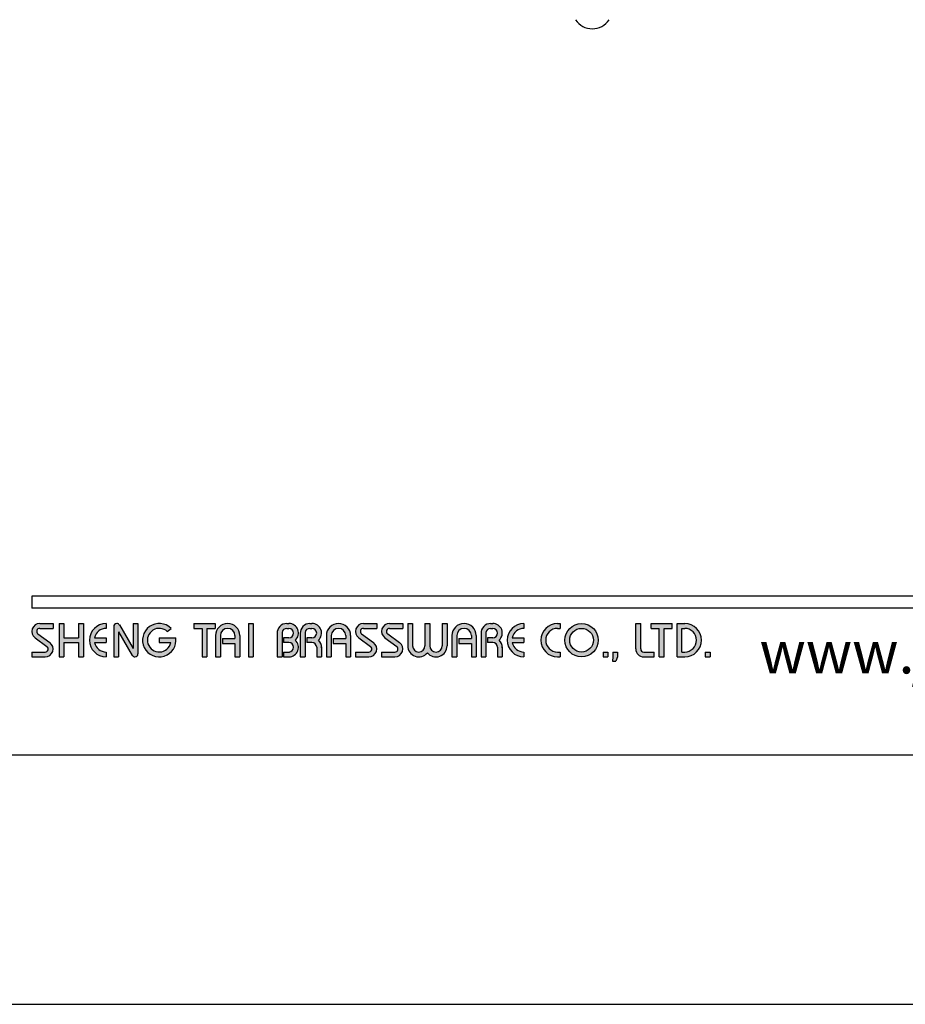
# Model space of a CAD drawing. Units: millimetres. Extents: x -1606 to 1147, y -13 to 891.
# Drawn here: x 261 to 318, y 0 to 64 of the extents above; entities that cross this region are included whole.
import ezdxf

# ---------------------------------------------------------------- set-up
doc = ezdxf.new("R2010")
doc.units = ezdxf.units.MM
doc.layers.add('A1', color=2, linetype='Continuous')
doc.layers.add('A5', color=136, linetype='Continuous')
doc.layers.add('圖紙邊界', color=1, linetype='Continuous', plot=False)
doc.styles.add('CHINA', font='simplex.shx', dxfattribs={"bigfont": 'chineset.shx'})

msp = doc.modelspace()

# ---------------------------------------------------------------- hatches: boundary and pattern name
h = msp.add_hatch(color=256)
h.paths.add_polyline_path([(262.788, 24.854), (261.917, 24.854, 0.723861), (261.612, 23.925), (262.391, 23.35, -0.723861), (262.274, 22.993), (261.403, 22.993), (261.403, 22.676), (262.274, 22.676, 0.723861), (262.579, 23.605), (261.8, 24.18, -0.723861), (261.917, 24.537), (262.788, 24.537)])
h.paths.add_polyline_path([(264.768, 24.854), (264.452, 24.854), (264.452, 23.923), (263.501, 23.923), (263.501, 24.854), (263.184, 24.854), (263.184, 22.676), (263.501, 22.676), (263.501, 23.607), (264.452, 23.607), (264.452, 22.676), (264.768, 22.676)])
h.paths.add_polyline_path([(266.253, 24.537), (266.253, 24.854, 1), (266.253, 22.676), (266.253, 22.993, -0.354919), (265.498, 23.607), (266.253, 23.607), (266.253, 23.923), (265.498, 23.923, -0.354919)])
h.paths.add_polyline_path([(267.122, 24.756, 0.270388), (266.949, 24.854, 0.417862), (266.748, 24.656), (266.748, 22.676), (267.065, 22.676), (267.065, 24.31), (267.958, 22.775, 0.270388), (268.132, 22.676, 0.417862), (268.332, 22.874), (268.332, 24.854), (268.015, 24.854), (268.015, 23.221)])
h.paths.add_polyline_path([(270.795, 23.923), (269.718, 23.923), (269.718, 23.607), (270.474, 23.607, -3.815546), (270.246, 24.329), (270.489, 24.534, 6.212102)])
h.paths.add_polyline_path([(273.361, 24.854), (271.975, 24.854), (271.975, 24.537), (272.51, 24.537), (272.51, 22.676), (272.826, 22.676), (272.826, 24.537), (273.361, 24.537)])
h.paths.add_polyline_path([(273.393, 24.062), (273.393, 22.676), (273.71, 22.676), (273.71, 24.062, -1), (274.66, 24.062), (274.66, 23.864), (273.842, 23.864), (273.842, 23.547), (274.66, 23.547), (274.66, 22.676), (274.977, 22.676), (274.977, 24.062, 1)])
h.paths.add_polyline_path([(275.856, 24.854), (275.539, 24.854), (275.539, 22.676), (275.856, 22.676)])
h.paths.add_polyline_path([(278.181, 24.854), (278.041, 24.854, 0.398898), (277.418, 24.263), (277.418, 22.676), (277.736, 22.676), (277.736, 24.26, -0.386101), (278.041, 24.537), (278.181, 24.537, -1), (278.181, 23.923), (277.836, 23.923), (277.836, 23.607), (278.181, 23.607, -1), (278.181, 22.993), (277.836, 22.993), (277.836, 22.676), (278.181, 22.676, 0.688874), (278.597, 23.765, 0.688874)])
h.paths.add_polyline_path([(279.688, 24.854), (279.547, 24.854, 0.398898), (278.925, 24.263), (278.925, 22.676), (279.242, 22.676), (279.242, 24.26, -0.386101), (279.547, 24.537), (279.688, 24.537, -1), (279.688, 23.923), (279.342, 23.923), (279.342, 23.607), (279.688, 23.607, -0.414214), (279.994, 23.3), (279.994, 22.676), (280.31, 22.676), (280.31, 23.33, 0.201265), (280.103, 23.765, 0.688874)])
h.paths.add_polyline_path([(280.627, 24.062), (280.627, 22.676), (280.944, 22.676), (280.944, 24.062, -1), (281.894, 24.062), (281.894, 23.864), (281.076, 23.864), (281.076, 23.547), (281.894, 23.547), (281.894, 22.676), (282.211, 22.676), (282.211, 24.062, 1)])
h.paths.add_polyline_path([(283.914, 24.854), (283.043, 24.854, 0.723861), (282.737, 23.925), (283.517, 23.35, -0.723861), (283.399, 22.993), (282.528, 22.993), (282.528, 22.676), (283.399, 22.676, 0.723861), (283.705, 23.605), (282.925, 24.18, -0.723861), (283.043, 24.537), (283.914, 24.537)])
h.paths.add_polyline_path([(285.617, 24.854), (284.745, 24.854, 0.723861), (284.44, 23.925), (285.219, 23.35, -0.723861), (285.102, 22.993), (284.231, 22.993), (284.231, 22.676), (285.102, 22.676, 0.723861), (285.407, 23.605), (284.628, 24.18, -0.723861), (284.745, 24.537), (285.617, 24.537)])
h.paths.add_polyline_path([(286.25, 24.854), (285.933, 24.854), (285.933, 23.399, 0.70893), (287.22, 22.947, 0.70893), (288.507, 23.399), (288.507, 24.854), (288.19, 24.854), (288.19, 23.399, -1), (287.379, 23.399), (287.379, 24.854), (287.062, 24.854), (287.062, 23.399, -1), (286.25, 23.399)])
h.paths.add_polyline_path([(288.824, 24.062), (288.824, 22.676), (289.141, 22.676), (289.141, 24.062, -1), (290.091, 24.062), (290.091, 23.864), (289.272, 23.864), (289.272, 23.547), (290.091, 23.547), (290.091, 22.676), (290.408, 22.676), (290.408, 24.062, 1)])
h.paths.add_polyline_path([(291.488, 24.854), (291.347, 24.854, 0.398898), (290.725, 24.263), (290.725, 22.676), (291.042, 22.676), (291.042, 24.26, -0.386101), (291.347, 24.537), (291.488, 24.537, -1), (291.488, 23.923), (291.143, 23.923), (291.143, 23.607), (291.488, 23.607, -0.414214), (291.795, 23.3), (291.795, 22.676), (292.111, 22.676), (292.111, 23.33, 0.201265), (291.903, 23.765, 0.688874)])
h.paths.add_polyline_path([(293.516, 24.854, 1), (293.516, 22.676), (293.516, 22.993, -0.354919), (292.761, 23.607), (293.516, 23.607), (293.516, 23.923), (292.761, 23.923, -0.354919), (293.516, 24.537)])
h.paths.add_polyline_path([(295.876, 24.854), (295.714, 24.854, 1), (295.714, 22.676), (295.876, 22.676), (295.876, 22.993), (295.714, 22.993, -1), (295.714, 24.537), (295.876, 24.537)])
h.paths.add_polyline_path([(296.193, 23.765, 1), (298.371, 23.765, 1)])
h.paths.add_polyline_path([(298.054, 23.765, -1), (296.509, 23.765, -1)], flags=16)
h.paths.add_polyline_path([(301.142, 24.854), (300.826, 24.854), (300.826, 23.191, 0.414214), (301.34, 22.676), (302.014, 22.676), (302.014, 22.993), (301.34, 22.993, -0.414214), (301.142, 23.191)])
h.paths.add_polyline_path([(303.201, 24.854), (301.816, 24.854), (301.816, 24.537), (302.35, 24.537), (302.35, 22.676), (302.667, 22.676), (302.667, 24.537), (303.201, 24.537)])
h.paths.add_polyline_path([(304.013, 24.854), (303.518, 24.854), (303.518, 22.676), (304.013, 22.676, 1)])
h.paths.add_polyline_path([(303.835, 24.537), (304.013, 24.537, -1), (304.013, 22.993), (303.835, 22.993)], flags=16)
h = msp.add_hatch(color=256)
h.paths.add_polyline_path([(299.004, 22.993), (298.687, 22.993), (298.687, 22.676), (299.004, 22.676)])
h.paths.add_polyline_path([(299.638, 22.993), (299.321, 22.993), (299.321, 22.676), (299.31, 22.399), (299.523, 22.399), (299.638, 22.676)])
h.paths.add_polyline_path([(305.666, 22.993), (305.349, 22.993), (305.349, 22.676), (305.666, 22.676)])

# ---------------------------------------------------------------- linework, layer by layer
for p, q in [((361.092, 26.636), (261.403, 26.636)), ((361.092, 25.844), (261.403, 25.844)), ((261.917, 24.854), (262.788, 24.854)), ((261.917, 24.537), (262.788, 24.537)), ((262.788, 24.854), (262.788, 24.537)), ((263.184, 24.854), (263.184, 22.676)), ((263.184, 24.854), (263.501, 24.854)), ((263.501, 24.854), (263.501, 23.923)), ((264.452, 24.854), (264.768, 24.854)), ((264.452, 24.854), (264.452, 23.923)), ((264.768, 24.854), (264.768, 22.676)), ((266.253, 24.854), (266.253, 24.537)), ((266.748, 24.656), (266.748, 22.676)), ((266.946, 24.854), (266.951, 24.854)), ((267.122, 24.756), (268.015, 23.221)), ((268.015, 24.854), (268.332, 24.854)), ((268.015, 24.854), (268.015, 23.221)), ((268.332, 24.854), (268.332, 22.874)), ((270.246, 24.329), (270.489, 24.534)), ((271.975, 24.854), (273.361, 24.854)), ((271.975, 24.854), (271.975, 24.537)), ((271.975, 24.537), (272.51, 24.537)), ((272.51, 24.537), (272.51, 22.676)), ((272.826, 24.537), (272.826, 22.676)), ((272.826, 24.537), (273.361, 24.537)), ((273.361, 24.854), (273.361, 24.537)), ((275.539, 24.854), (275.539, 22.676)), ((275.539, 24.854), (275.856, 24.854)), ((275.856, 24.854), (275.856, 22.676)), ((278.041, 24.854), (278.181, 24.854)), ((278.041, 24.537), (278.181, 24.537)), ((279.547, 24.854), (279.688, 24.854)), ((279.547, 24.537), (279.688, 24.537)), ((283.043, 24.854), (283.914, 24.854)), ((283.043, 24.854), (283.914, 24.854)), ((283.043, 24.537), (283.914, 24.537)), ((283.914, 24.854), (283.914, 24.537)), ((284.745, 24.854), (285.617, 24.854)), ((284.745, 24.854), (285.617, 24.854)), ((284.745, 24.537), (285.617, 24.537)), ((285.617, 24.854), (285.617, 24.537)), ((285.933, 24.854), (286.25, 24.854)), ((285.933, 24.854), (285.933, 23.399)), ((286.25, 24.854), (286.25, 23.399)), ((287.062, 24.854), (287.379, 24.854)), ((287.062, 24.854), (287.062, 23.399)), ((287.379, 24.854), (287.379, 23.399)), ((288.19, 24.854), (288.507, 24.854)), ((288.19, 24.854), (288.19, 23.399)), ((288.507, 24.854), (288.507, 23.399)), ((291.347, 24.854), (291.488, 24.854)), ((291.347, 24.854), (291.488, 24.854)), ((291.347, 24.537), (291.488, 24.537)), ((293.516, 24.854), (293.516, 24.537)), ((295.714, 24.854), (295.876, 24.854)), ((295.714, 24.537), (295.876, 24.537)), ((295.876, 24.854), (295.876, 24.537)), ((300.826, 24.854), (301.142, 24.854)), ((300.826, 23.191), (300.826, 24.854)), ((301.142, 23.191), (301.142, 24.854)), ((301.816, 24.854), (303.201, 24.854)), ((301.816, 24.537), (301.816, 24.854)), ((301.816, 24.537), (302.35, 24.537)), ((302.35, 22.676), (302.35, 24.537)), ((302.667, 22.676), (302.667, 24.537)), ((302.667, 24.537), (303.201, 24.537)), ((303.201, 24.537), (303.201, 24.854)), ((303.518, 22.676), (303.518, 24.854)), ((303.518, 24.854), (304.013, 24.854)), ((303.835, 22.993), (303.835, 24.537)), ((303.835, 24.537), (304.013, 24.537)), ((261.612, 23.925), (262.391, 23.35)), ((261.8, 24.18), (262.579, 23.605)), ((263.501, 23.923), (264.452, 23.923)), ((265.498, 23.923), (266.253, 23.923)), ((266.253, 23.923), (266.253, 23.607)), ((267.065, 24.31), (267.958, 22.775)), ((267.065, 24.31), (267.065, 22.676)), ((269.718, 23.923), (270.795, 23.923)), ((269.718, 23.923), (269.718, 23.607)), ((273.393, 24.062), (273.393, 22.676)), ((273.71, 24.062), (273.71, 22.676)), ((273.842, 23.864), (274.66, 23.864)), ((273.842, 23.864), (273.842, 23.547)), ((274.66, 24.062), (274.66, 23.864)), ((274.977, 24.062), (274.977, 22.676)), ((277.418, 24.263), (277.418, 22.676)), ((277.736, 24.26), (277.736, 22.676)), ((277.836, 23.923), (277.836, 23.607)), ((278.181, 23.923), (277.836, 23.923)), ((278.925, 24.263), (278.925, 22.676)), ((278.925, 24.263), (278.925, 22.676)), ((279.242, 24.26), (279.242, 22.676)), ((279.688, 23.923), (279.342, 23.923)), ((279.342, 23.923), (279.342, 23.607)), ((280.627, 24.062), (280.627, 22.676)), ((280.944, 24.062), (280.944, 22.676)), ((281.076, 23.864), (281.894, 23.864)), ((281.076, 23.864), (281.076, 23.547)), ((281.894, 24.062), (281.894, 23.864)), ((282.211, 24.062), (282.211, 22.676)), ((282.737, 23.925), (283.517, 23.35)), ((282.925, 24.18), (283.705, 23.605)), ((284.44, 23.925), (285.219, 23.35)), ((284.628, 24.18), (285.407, 23.605)), ((288.824, 24.062), (288.824, 22.676)), ((289.141, 24.062), (289.141, 22.676)), ((289.272, 23.864), (289.272, 23.547)), ((289.272, 23.864), (290.091, 23.864)), ((290.091, 24.062), (290.091, 23.864)), ((290.408, 24.062), (290.408, 22.676)), ((290.725, 24.263), (290.725, 22.676)), ((290.725, 24.062), (290.725, 22.676)), ((291.042, 24.26), (291.042, 22.676)), ((291.143, 23.923), (291.143, 23.607)), ((291.488, 23.923), (291.143, 23.923)), ((292.761, 23.923), (293.516, 23.923)), ((293.516, 23.923), (293.516, 23.607)), ((263.501, 23.607), (263.501, 22.676)), ((263.501, 23.607), (264.452, 23.607)), ((264.452, 23.607), (264.452, 22.676)), ((265.498, 23.607), (266.253, 23.607)), ((269.718, 23.607), (270.474, 23.607)), ((273.842, 23.547), (274.66, 23.547)), ((274.66, 23.547), (274.66, 22.676)), ((278.181, 23.607), (277.836, 23.607)), ((279.688, 23.607), (279.342, 23.607)), ((279.994, 23.3), (279.994, 22.676)), ((280.31, 23.33), (280.31, 22.676)), ((281.076, 23.547), (281.894, 23.547)), ((281.894, 23.547), (281.894, 22.676)), ((289.272, 23.547), (290.091, 23.547)), ((290.091, 23.547), (290.091, 22.676)), ((291.488, 23.607), (291.143, 23.607)), ((291.795, 23.3), (291.795, 22.676)), ((292.111, 23.33), (292.111, 22.676)), ((292.761, 23.607), (293.516, 23.607)), ((261.403, 22.993), (261.403, 22.676)), ((261.403, 22.993), (262.274, 22.993)), ((261.403, 22.676), (262.274, 22.676)), ((263.184, 22.676), (263.501, 22.676)), ((264.452, 22.676), (264.768, 22.676)), ((266.253, 22.993), (266.253, 22.676)), ((266.748, 22.676), (267.065, 22.676)), ((268.129, 22.676), (268.134, 22.676)), ((272.51, 22.676), (272.826, 22.676)), ((273.393, 22.676), (273.71, 22.676)), ((274.66, 22.676), (274.977, 22.676)), ((275.539, 22.676), (275.856, 22.676)), ((277.418, 22.676), (277.736, 22.676)), ((277.836, 22.993), (277.836, 22.676)), ((277.836, 22.993), (278.21, 22.993)), ((277.836, 22.676), (278.181, 22.676)), ((278.925, 22.676), (279.242, 22.676)), ((278.925, 22.676), (279.242, 22.676)), ((279.994, 22.676), (280.31, 22.676)), ((280.627, 22.676), (280.944, 22.676)), ((280.627, 22.676), (280.944, 22.676)), ((281.894, 22.676), (282.211, 22.676)), ((281.894, 22.676), (282.211, 22.676)), ((282.528, 22.993), (283.399, 22.993)), ((282.528, 22.993), (282.528, 22.676)), ((282.528, 22.676), (283.399, 22.676)), ((282.528, 22.676), (283.399, 22.676)), ((284.231, 22.993), (285.102, 22.993)), ((284.231, 22.993), (284.231, 22.676)), ((284.231, 22.676), (285.102, 22.676)), ((284.231, 22.676), (285.102, 22.676)), ((288.824, 22.676), (289.141, 22.676)), ((288.824, 22.676), (289.141, 22.676)), ((290.091, 22.676), (290.408, 22.676)), ((290.091, 22.676), (290.408, 22.676)), ((290.725, 22.676), (291.042, 22.676)), ((290.725, 22.676), (291.042, 22.676)), ((290.725, 22.676), (291.042, 22.676)), ((291.795, 22.676), (292.111, 22.676)), ((293.516, 22.993), (293.516, 22.676)), ((295.714, 22.993), (295.876, 22.993)), ((295.714, 22.676), (295.876, 22.676)), ((295.876, 22.993), (295.876, 22.676)), ((298.687, 22.993), (298.687, 22.676)), ((298.687, 22.993), (299.004, 22.993)), ((298.687, 22.676), (299.004, 22.676)), ((299.004, 22.993), (299.004, 22.676)), ((299.321, 22.676), (299.31, 22.399)), ((299.321, 22.993), (299.321, 22.676)), ((299.321, 22.993), (299.638, 22.993)), ((299.638, 22.676), (299.523, 22.399)), ((299.638, 22.993), (299.638, 22.676)), ((301.34, 22.993), (302.014, 22.993)), ((301.34, 22.676), (302.014, 22.676)), ((302.014, 22.676), (302.014, 22.993)), ((302.35, 22.676), (302.667, 22.676)), ((303.518, 22.676), (304.013, 22.676)), ((303.835, 22.993), (304.013, 22.993)), ((305.349, 22.993), (305.349, 22.676)), ((305.349, 22.993), (305.666, 22.993)), ((305.349, 22.676), (305.666, 22.676)), ((305.666, 22.993), (305.666, 22.676)), ((299.31, 22.399), (299.523, 22.399))]:
    msp.add_line(p, q)
at = {"ltscale": 10}
msp.add_line((261.403, 26.636), (261.403, 25.844), dxfattribs=at)
for radius in [1.089, 0.772]:
    msp.add_circle((297.282, 23.765), radius)
for centre, radius, start, end in [((261.917, 24.339), 0.515, 90, 233.59731), ((261.917, 24.339), 0.198, 90, 233.59731), ((266.253, 23.765), 1.089, 90, 270), ((266.253, 23.765), 0.772, 90, 168.163), ((266.946, 24.656), 0.198, 90, 180), ((266.951, 24.656), 0.198, 30.19162, 90), ((269.718, 23.765), 1.089, 44.9428, 8.3636), ((269.718, 23.765), 0.772, 46.90737, 348.163), ((274.185, 24.062), 0.792, 0, 180), ((274.185, 24.062), 0.475, 0, 180), ((278.041, 24.23), 0.624, 90, 183.01213), ((278.041, 24.23), 0.307, 90, 174.44656), ((278.181, 24.23), 0.624, 311.75221, 90), ((278.181, 24.23), 0.307, 270, 90), ((279.547, 24.23), 0.624, 90, 183.01213), ((279.547, 24.23), 0.307, 90, 174.44656), ((279.688, 24.23), 0.624, 311.75221, 90), ((279.688, 24.23), 0.307, 270, 90), ((281.419, 24.062), 0.792, 0, 180), ((281.419, 24.062), 0.475, 0, 180), ((283.043, 24.339), 0.515, 90, 233.59731), ((283.043, 24.339), 0.198, 90, 233.59731), ((284.745, 24.339), 0.515, 90, 233.59731), ((284.745, 24.339), 0.198, 90, 233.59731), ((289.616, 24.062), 0.792, 0, 180), ((289.616, 24.062), 0.475, 0, 180), ((291.347, 24.23), 0.624, 90, 183.01213), ((291.347, 24.23), 0.307, 90, 174.44656), ((291.488, 24.23), 0.624, 311.75221, 90), ((291.488, 24.23), 0.307, 270, 90), ((293.516, 23.765), 1.089, 90, 270), ((293.516, 23.765), 0.772, 90, 168.163), ((295.714, 23.765), 1.089, 90, 270), ((295.714, 23.765), 0.772, 90, 270), ((304.013, 23.765), 1.089, 270, 90), ((304.013, 23.765), 0.772, 270, 90), ((262.274, 23.191), 0.515, 270, 53.59731), ((262.274, 23.191), 0.198, 270, 53.59731), ((266.253, 23.765), 0.772, 191.837, 270), ((278.181, 23.3), 0.624, 270, 48.24779), ((278.181, 23.3), 0.307, 270, 90), ((279.688, 23.3), 0.307, 0, 90), ((279.688, 23.3), 0.624, 357.2706, 48.24779), ((283.399, 23.191), 0.515, 270, 53.59731), ((283.399, 23.191), 0.198, 270, 53.59731), ((285.102, 23.191), 0.515, 270, 53.59731), ((285.102, 23.191), 0.198, 270, 53.59731), ((286.656, 23.399), 0.723, 180, 321.33589), ((286.656, 23.399), 0.406, 180, 0), ((287.785, 23.399), 0.723, 218.66411, 0), ((287.785, 23.399), 0.406, 180, 0), ((291.488, 23.3), 0.307, 0, 90), ((291.488, 23.3), 0.624, 357.2706, 48.24779), ((293.516, 23.765), 0.772, 191.837, 270), ((301.34, 23.191), 0.515, 180, 270), ((301.34, 23.191), 0.198, 180, 270), ((268.129, 22.874), 0.198, 210.19162, 270), ((268.134, 22.874), 0.198, 270, 0)]:
    msp.add_arc(centre, radius, start, end)
at = {"layer": 'A1'}
msp.add_arc((297.983, 64.969), 1.302, 212.90745, 327.09255, dxfattribs=at)
at = {"layer": 'A5', "ltscale": 10}
msp.add_lwpolyline([(218.232, 280.75), (411.768, 280.75), (411.768, 16.25), (218.232, 16.25)], close=True, dxfattribs=at)
at = {"layer": '圖紙邊界', "ltscale": 10}
msp.add_lwpolyline([(210, 0), (420, 0), (420, 297), (210, 297)], close=True, dxfattribs=at)

# ---------------------------------------------------------------- texts
at = {"insert": (340.89, 21.594), "char_height": 2.76365, "attachment_point": 9, "style": 'CHINA'}
msp.add_mtext('{\\fArial|b0|i0|c0|p32;www.justime.com}', dxfattribs=at)

doc.saveas('drawing.dxf')
